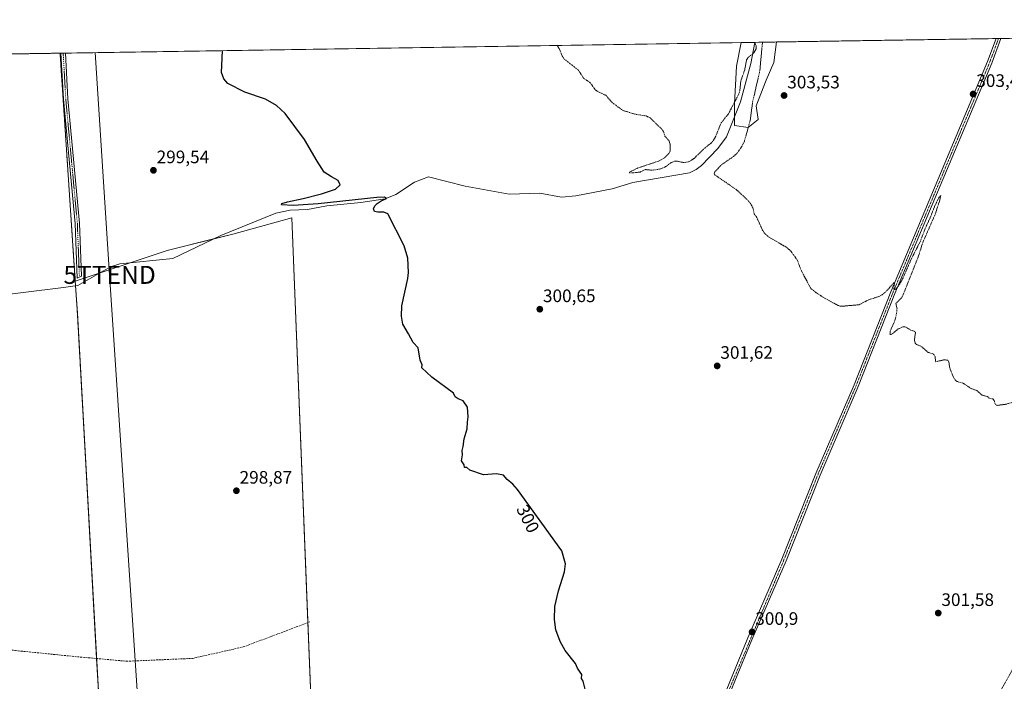
# Model space of a CAD drawing. Units: metres. Extents: x 608236 to 611709, y 4678376 to 4680743.
# Drawn here: x 610461 to 611007, y 4680376 to 4680743 of the extents above; entities that cross this region are included whole.
import ezdxf
from ezdxf.enums import TextEntityAlignment as Align

# ---------------------------------------------------------------- set-up
doc = ezdxf.new("R2010")
doc.units = ezdxf.units.M
doc.header["$MEASUREMENT"] = 0
for name, pattern in [('TRAZO_Y_PUNTO', [1, 0.5, -0.25, 0, -0.25]), ('TRAZOS', [0.75, 0.5, -0.25]), ('TRAZOSX2', [1.5, 1, -0.5])]:
    doc.linetypes.add(name, pattern=pattern)
doc.layers.get('0').update_dxf_attribs({"lineweight": 5})
for name, color, linetype, lineweight in [('Arbolado forestal', 92, 'TRAZOS', 0), ('Arbolado forestal CxS', 92, 'Continuous', 0), ('Camino', 19, 'Continuous', 0), ('Camino Cxs', 19, 'Continuous', 0), ('Camino eje', 39, 'TRAZO_Y_PUNTO', 13), ('Carátula', 7, 'Continuous', 5), ('Comarca CxS', 133, 'Continuous', 0), ('Comunidad Autónoma CxS', 142, 'Continuous', 0), ('Corriente natural lineal', 142, 'Continuous', 13), ('Cultivos herbáceos CxS', 92, 'Continuous', 0), ('Curva de nivel auxiliar', 36, 'TRAZOS', 0), ('Curva de nivel maestra', 36, 'Continuous', 30), ('Espacio natural protegido CxS', 2, 'Continuous', 0), ('Municipio CxS', 142, 'Continuous', 0), ('Pastizal CxS', 92, 'Continuous', 0), ('Pista no pavimentada', 254, 'Continuous', 13), ('Pista no pavimentada Cxs', 254, 'Continuous', 0), ('Pista pavimentada eje', 135, 'TRAZO_Y_PUNTO', 0), ('Provincia CxS', 1, 'Continuous', 0), ('Punto de cota en terreno', 7, 'Continuous', 0), ('Rótulo de curva de nivel directora', 19, 'Continuous', 0), ('Rótulo de punto de cota en terreno', 19, 'Continuous', 0), ('Senda', 19, 'TRAZOSX2', 0), ('Tendido', 6, 'Continuous', 0), ('Torre de tendido puntual', 7, 'Continuous', 0)]:
    doc.layers.add(name, color=color, linetype=linetype, lineweight=lineweight)
doc.styles.add('Arial', font='txt', dxfattribs={"height": 0.2})

# ---------------------------------------------------------------- blocks, each defined once
blk = doc.blocks.new('*U165')
at = {"layer": 'Curva de nivel auxiliar', "color": 36, "linetype": 'TRAZOS', "lineweight": 0}
for points in [[(610759.21, 4680728.69, 302.5), (610760.26, 4680726.93, 302.5), (610761.96, 4680722.68, 302.5), (610763.1, 4680721.15, 302.5), (610770.93, 4680714.94, 302.5), (610773.89, 4680710.39, 302.5), (610777.31, 4680708.18, 302.5), (610779.89, 4680704.65, 302.5), (610781.24, 4680703.29, 302.5), (610786.12, 4680701, 302.5), (610789.84, 4680696.87, 302.5), (610794.77, 4680693.19, 302.5), (610796.17, 4680692.45, 302.5), (610802.18, 4680690.57, 302.5), (610808.56, 4680689.53, 302.5), (610810.7, 4680688.44, 302.5), (610817.18, 4680682.23, 302.5), (610818.06, 4680680.92, 302.5), (610818.94, 4680678.42, 302.5), (610821.33, 4680675.57, 302.5), (610821.77, 4680673.85, 302.5), (610821.85, 4680670.15, 302.5), (610821.04, 4680668.63, 302.5), (610818.75, 4680666.37, 302.5), (610815.36, 4680664.48, 302.5), (610803.96, 4680660.7, 302.5), (610799.33, 4680658.39, 302.5), (610799.17, 4680658.03, 302.5), (610801.26, 4680657.92, 302.5), (610805.15, 4680658.45, 302.5), (610808.1, 4680659.81, 302.5), (610811.56, 4680659.46, 302.5), (610815.94, 4680660.02, 302.5), (610818.89, 4680661.15, 302.5), (610822.37, 4680663.66, 302.5), (610824.4, 4680664.47, 302.5), (610825.95, 4680664.43, 302.5), (610829.34, 4680663.67, 302.5), (610832.03, 4680664.08, 302.5), (610835.07, 4680665.94, 302.5), (610840.42, 4680671.24, 302.5), (610844.67, 4680674.67, 302.5), (610845.91, 4680676.15, 302.5), (610847.12, 4680678.32, 302.5), (610850.09, 4680685.74, 302.5), (610854.1, 4680690.71, 302.5), (610859.84, 4680701.59, 302.5), (610860.48, 4680703.91, 302.5), (610860.97, 4680708.96, 302.5), (610863.16, 4680715.15, 302.5), (610864.21, 4680720.66, 302.5), (610865.04, 4680722.03, 302.5), (610868.08, 4680724.36, 302.5), (610869.53, 4680726.83, 302.5), (610869.54, 4680728.41, 302.5), (610868.6, 4680730.4, 302.5)], [(610873.09, 4680730.47, 302.5), (610872.85, 4680729.06, 302.5), (610871.54, 4680714.63, 302.5), (610867.48, 4680696.99, 302.5), (610866.23, 4680687.22, 302.5), (610862.99, 4680675.54, 302.5), (610861.56, 4680672.6, 302.5), (610858.92, 4680668.91, 302.5), (610857.01, 4680667.14, 302.5), (610850.37, 4680662.54, 302.5), (610846.63, 4680658.47, 302.5), (610846.27, 4680657.66, 302.5), (610846.42, 4680657, 302.5), (610858.81, 4680648.44, 302.5), (610865.81, 4680641.79, 302.5), (610867.72, 4680638.6, 302.5), (610868.41, 4680635.13, 302.5), (610869.84, 4680633.24, 302.5), (610872.92, 4680626.4, 302.5), (610873.95, 4680624.72, 302.5), (610876.22, 4680622.48, 302.5), (610886.04, 4680616.85, 302.5), (610888.74, 4680614.52, 302.5), (610892.28, 4680609.7, 302.5), (610894.58, 4680603.54, 302.5), (610899.88, 4680593.82, 302.5), (610902.4, 4680591.73, 302.5), (610907.47, 4680588.43, 302.5), (610914.88, 4680584.44, 302.5), (610916.63, 4680583.92, 302.5), (610926.52, 4680584.81, 302.5), (610932.15, 4680587.66, 302.5), (610937.6, 4680589.35, 302.5), (610939.34, 4680590.32, 302.5), (610941.52, 4680592.09, 302.5), (610946.02, 4680597.08, 302.5), (610946.2, 4680596.45, 302.5), (610945.84, 4680593.56, 302.5), (610946.28, 4680593.1, 302.5), (610947.22, 4680593.76, 302.5), (610949.05, 4680596.22, 302.5), (610950.73, 4680599.2, 302.5), (610955.45, 4680609.96, 302.5), (610960.56, 4680620.07, 302.5), (610963.22, 4680627.11, 302.5), (610966.28, 4680633.72, 302.5), (610968.71, 4680640, 302.5), (610970.86, 4680644.25, 302.5), (610971.85, 4680645.39, 302.5), (610971.33, 4680642.76, 302.5), (610968.69, 4680634.83, 302.5), (610961.86, 4680619.21, 302.5), (610959.54, 4680611.88, 302.5), (610950.84, 4680589.96, 302.5), (610949.98, 4680588.46, 302.5), (610946.94, 4680585.59, 302.5), (610947.62, 4680582.63, 302.5), (610947.39, 4680580.19, 302.5), (610946.44, 4680576.07, 302.5), (610943.97, 4680570.47, 302.5), (610943.65, 4680568.55, 302.5), (610944, 4680568.21, 302.5), (610944.6, 4680568.42, 302.5), (610948.27, 4680571.4, 302.5), (610951.18, 4680572.63, 302.5), (610952.64, 4680572.37, 302.5), (610955.2, 4680570.71, 302.5), (610957.24, 4680570.18, 302.5), (610957.86, 4680569.41, 302.5), (610957.24, 4680565.23, 302.5), (610957.73, 4680563.41, 302.5), (610958.35, 4680562.82, 302.5), (610961.21, 4680561.62, 302.5), (610964.89, 4680558.39, 302.5), (610967.93, 4680557.35, 302.5), (610968.68, 4680556.09, 302.5), (610969.05, 4680553.14, 302.5), (610973.72, 4680554.24, 302.5), (610975.72, 4680554.07, 302.5), (610976.37, 4680552.88, 302.5), (610976.87, 4680549.68, 302.5), (610979.03, 4680544.31, 302.5), (610979.95, 4680542.92, 302.5), (610980.76, 4680542.27, 302.5), (610984.28, 4680541.28, 302.5), (610988.65, 4680538.3, 302.5), (610991.83, 4680537.21, 302.5), (610994.84, 4680534.57, 302.5), (610997.83, 4680533.82, 302.5), (610998.84, 4680532.94, 302.5), (611000.69, 4680532.52, 302.5), (611001.48, 4680531.67, 302.5), (611002.13, 4680529.65, 302.5), (611002.61, 4680529.11, 302.5), (611003.38, 4680528.98, 302.5), (611007.96, 4680529.58, 302.5), (611012.74, 4680530.93, 302.5), (611014.43, 4680530.84, 302.5), (611016.2, 4680529.9, 302.5), (611018.33, 4680527.45, 302.5), (611020.25, 4680527.53, 302.5), (611022.63, 4680524.45, 302.5), (611023.87, 4680524.02, 302.5), (611026.12, 4680523.87, 302.5), (611027.41, 4680523.3, 302.5), (611028.16, 4680522.15, 302.5), (611028.95, 4680518.97, 302.5), (611030.63, 4680517.98, 302.5), (611031.47, 4680516.98, 302.5), (611032.07, 4680511.54, 302.5), (611034.06, 4680508.77, 302.5), (611036.01, 4680503.35, 302.5), (611037.88, 4680500.05, 302.5), (611041.6, 4680495.8, 302.5), (611043.59, 4680492.44, 302.5), (611044.17, 4680490.53, 302.5), (611043.97, 4680488.38, 302.5), (611042.69, 4680484.71, 302.5), (611042.81, 4680483.71, 302.5), (611043.89, 4680481.8, 302.5), (611044.04, 4680480.4, 302.5), (611043.76, 4680476.7, 302.5), (611042.57, 4680471.68, 302.5), (611042.86, 4680470.92, 302.5), (611045.06, 4680469.98, 302.5), (611045.4, 4680469.39, 302.5), (611045.51, 4680465.66, 302.5), (611047.25, 4680455.95, 302.5), (611046.68, 4680454.03, 302.5), (611045.52, 4680452.46, 302.5), (611047.36, 4680452.19, 302.5), (611047.7, 4680451.5, 302.5), (611046.67, 4680446.11, 302.5), (611044.91, 4680441.28, 302.5), (611042.9, 4680437.88, 302.5), (611042.06, 4680435.77, 302.5), (611039.35, 4680432.08, 302.5), (611038.14, 4680429.08, 302.5), (611036.9, 4680423.96, 302.5), (611030.37, 4680412.11, 302.5), (611028.61, 4680409.23, 302.5), (611026.96, 4680407.23, 302.5), (611020.51, 4680401.82, 302.5), (611018.23, 4680395.56, 302.5), (611014.16, 4680388.65, 302.5), (611010.9, 4680381.06, 302.5), (611004.31, 4680369.21, 302.5), (610998.57, 4680360.46, 302.5), (610997.72, 4680357.99, 302.5), (610995.78, 4680348.09, 302.5), (610989.15, 4680332.15, 302.5), (610980.39, 4680318.23, 302.5), (610960.5, 4680289.13, 302.5), (610953.87, 4680278.28, 302.5), (610942.07, 4680265.04, 302.5), (610939.59, 4680261.8, 302.5), (610932.81, 4680249.79, 302.5), (610932.17, 4680247.42, 302.5), (610932.65, 4680245.5, 302.5), (610933.65, 4680244.52, 302.5), (610935.28, 4680243.77, 302.5), (610945.58, 4680240.75, 302.5), (610948.19, 4680240.49, 302.5), (610954.28, 4680240.61, 302.5), (610956.18, 4680240.35, 302.5), (610957.78, 4680239.75, 302.5), (610958.45, 4680239.09, 302.5), (610958.82, 4680237.82, 302.5), (610957.24, 4680231.66, 302.5), (610957.32, 4680227.81, 302.5), (610958.89, 4680223.36, 302.5), (610961.81, 4680218.15, 302.5), (610967, 4680212.93, 302.5), (610969.7, 4680211.15, 302.5), (610972.74, 4680210.04, 302.5), (610979.09, 4680208.62, 302.5), (610984.66, 4680206.36, 302.5), (610987.22, 4680205.76, 302.5), (610996, 4680205.79, 302.5), (611006, 4680207.08, 302.5), (611010.57, 4680208.06, 302.5), (611021.46, 4680211.23, 302.5), (611038.26, 4680218.12, 302.5), (611052.02, 4680225.97, 302.5), (611059.25, 4680230.56, 302.5), (611072.68, 4680237.05, 302.5), (611080.46, 4680239.77, 302.5), (611093.25, 4680243.13, 302.5), (611097.25, 4680243.95, 302.5), (611102.43, 4680244.45, 302.5), (611119.44, 4680244.09, 302.5), (611127.75, 4680241.89, 302.5), (611133.79, 4680240.77, 302.5), (611141.7, 4680240.81, 302.5), (611146.26, 4680238.52, 302.5), (611156.16, 4680232.4, 302.5), (611164.94, 4680230.51, 302.5), (611170.73, 4680228.67, 302.5), (611171.8, 4680228, 302.5), (611174.97, 4680224.73, 302.5), (611177.54, 4680222.6, 302.5), (611184.63, 4680219.56, 302.5), (611189.99, 4680216.4, 302.5), (611195.67, 4680212.44, 302.5), (611196.51, 4680210.88, 302.5), (611196.79, 4680209.02, 302.5), (611195.94, 4680202.86, 302.5), (611196.29, 4680202.47, 302.5), (611197.62, 4680203.24, 302.5), (611198.36, 4680202.98, 302.5), (611198.7, 4680198.93, 302.5), (611199.48, 4680197.93, 302.5), (611200.85, 4680198.19, 302.5), (611202.36, 4680199.73, 302.5), (611209.04, 4680212, 302.5), (611211.72, 4680216.93, 302.5), (611212.23, 4680216.92, 302.5), (611212.29, 4680215.38, 302.5), (611209.13, 4680205.05, 302.5), (611205.98, 4680196.97, 302.5), (611205.78, 4680195.63, 302.5), (611206.06, 4680195.04, 302.5), (611209.03, 4680197.35, 302.5), (611210.17, 4680197.74, 302.5), (611216.08, 4680195.37, 302.5), (611227.69, 4680192.97, 302.5), (611229.16, 4680193.02, 302.5), (611232.39, 4680193.81, 302.5), (611233.67, 4680193.76, 302.5), (611234.97, 4680191.67, 302.5), (611238.2, 4680189.88, 302.5), (611242.01, 4680188.56, 302.5), (611244.14, 4680188.18, 302.5), (611246.1, 4680186.38, 302.5), (611250.57, 4680185.82, 302.5), (611252.87, 4680184.42, 302.5), (611255.01, 4680182.22, 302.5), (611257.36, 4680180.93, 302.5), (611261.87, 4680179.93, 302.5), (611263.95, 4680177.03, 302.5), (611263.89, 4680175.89, 302.5), (611263.32, 4680175.27, 302.5), (611260.83, 4680174.78, 302.5), (611257.98, 4680175.47, 302.5), (611253.23, 4680177.78, 302.5), (611251.65, 4680177.92, 302.5), (611250.77, 4680177.61, 302.5), (611252.06, 4680175.72, 302.5), (611254.35, 4680173.49, 302.5), (611256.42, 4680170.61, 302.5), (611259.12, 4680168.43, 302.5), (611261.35, 4680167.26, 302.5), (611262.43, 4680163.86, 302.5), (611265.7, 4680159.98, 302.5), (611265.86, 4680159.25, 302.5), (611265.52, 4680158.65, 302.5), (611261.75, 4680158.05, 302.5), (611261.06, 4680157.53, 302.5), (611260.76, 4680156.49, 302.5), (611260.82, 4680154.76, 302.5), (611262, 4680152.67, 302.5), (611262.22, 4680149.55, 302.5), (611263.48, 4680147.66, 302.5), (611263.94, 4680144.77, 302.5), (611263.83, 4680143.04, 302.5), (611262.67, 4680138.66, 302.5), (611262.77, 4680136.96, 302.5), (611263.85, 4680134.15, 302.5), (611264.63, 4680130.82, 302.5), (611265.72, 4680128.82, 302.5), (611267.85, 4680127.17, 302.5), (611271.92, 4680126.09, 302.5), (611272.76, 4680124.45, 302.5), (611272.6, 4680122.1, 302.5), (611270.24, 4680115.91, 302.5), (611269.91, 4680112.72, 302.5), (611270.69, 4680110.52, 302.5), (611274.23, 4680107.95, 302.5), (611274.83, 4680107.11, 302.5), (611274.97, 4680106.3, 302.5), (611274.19, 4680105.47, 302.5), (611271.38, 4680104.34, 302.5), (611270.44, 4680103.47, 302.5), (611269.91, 4680101.87, 302.5), (611269.81, 4680098.68, 302.5), (611270.26, 4680094.84, 302.5), (611271.36, 4680091.82, 302.5), (611271.7, 4680087.5, 302.5), (611272.15, 4680086.57, 302.5), (611273.8, 4680084.91, 302.5), (611274.07, 4680084.01, 302.5), (611273.93, 4680083.15, 302.5), (611273.23, 4680082.06, 302.5), (611270.66, 4680080.81, 302.5), (611272.86, 4680078.24, 302.5), (611272.99, 4680075.02, 302.5), (611274.15, 4680074.02, 302.5), (611275.24, 4680067.84, 302.5), (611276.87, 4680064.26, 302.5), (611275.93, 4680063.72, 302.5), (611274.21, 4680063.61, 302.5), (611266.76, 4680065, 302.5), (611266.32, 4680064.58, 302.5), (611266.92, 4680063.58, 302.5), (611268.66, 4680062.22, 302.5), (611272.67, 4680060.56, 302.5), (611288.87, 4680052.56, 302.5)]]:
    blk.add_polyline3d(points, dxfattribs=at)
blk = doc.blocks.new('*U174')
at = {"layer": 'Curva de nivel maestra', "color": 36, "linetype": 'Continuous', "lineweight": 30}
blk.add_polyline3d([(610774.76, 4680371.52, 300), (610773.59, 4680376, 300), (610772.72, 4680377.47, 300), (610772.81, 4680379.56, 300), (610771.84, 4680380.93, 300), (610770.44, 4680383.19, 300), (610769.39, 4680385.8, 300), (610763.6, 4680392.93, 300), (610760.77, 4680397.86, 300), (610758.43, 4680404.42, 300), (610757.58, 4680410.12, 300), (610757.88, 4680417.39, 300), (610759.83, 4680426.04, 300), (610763.2, 4680436.59, 300), (610763.83, 4680441.08, 300), (610761.8, 4680448.19, 300), (610737.2, 4680482.27, 300), (610734.54, 4680485.28, 300), (610731.5, 4680487.91, 300), (610729.47, 4680490.21, 300), (610725.56, 4680490.97, 300), (610718.39, 4680490.47, 300), (610710.76, 4680493.04, 300), (610708.97, 4680494.51, 300), (610707.68, 4680494.42, 300), (610707.62, 4680495.89, 300), (610706.02, 4680498.22, 300), (610706.66, 4680501.56, 300), (610706.52, 4680503.89, 300), (610706.99, 4680506.22, 300), (610707.6, 4680510.34, 300), (610709.26, 4680516, 300), (610709.42, 4680519.67, 300), (610709.88, 4680522.67, 300), (610709.42, 4680528, 300), (610707.04, 4680531.44, 300), (610704.17, 4680532.57, 300), (610702.59, 4680533.66, 300), (610701.62, 4680535.81, 300), (610689.61, 4680544.57, 300), (610684.07, 4680549.78, 300), (610684.24, 4680551.44, 300), (610683.26, 4680554, 300), (610682.15, 4680560.89, 300), (610679.38, 4680563.85, 300), (610676.79, 4680568.72, 300), (610673.66, 4680573.97, 300), (610672.74, 4680578.4, 300), (610673.1, 4680584.15, 300), (610676.41, 4680599.43, 300), (610676.79, 4680602.72, 300), (610676.29, 4680610.57, 300), (610674.22, 4680617.42, 300), (610665.17, 4680635.23, 300), (610663.12, 4680636.2, 300), (610659.65, 4680636.1, 300), (610657.84, 4680636.59, 300), (610657.36, 4680637.97, 300), (610657.96, 4680639.74, 300), (610659.27, 4680641.05, 300), (610661.56, 4680642.4, 300), (610664.59, 4680643.74, 300), (610663.34, 4680644.46, 300), (610659.11, 4680644.39, 300), (610626.54, 4680640.8, 300), (610612.72, 4680639.78, 300), (610606.37, 4680640.17, 300), (610606.52, 4680641, 300), (610609.56, 4680641.99, 300), (610618.3, 4680643.75, 300), (610628.55, 4680646.25, 300), (610636.19, 4680648.88, 300), (610638.78, 4680651.31, 300), (610637.62, 4680653.67, 300), (610634.1, 4680655.71, 300), (610630.02, 4680658.32, 300), (610626.08, 4680664.41, 300), (610619, 4680676.54, 300), (610608.3, 4680690.85, 300), (610603.43, 4680695.36, 300), (610597.38, 4680698.89, 300), (610585.9, 4680702.83, 300), (610576.59, 4680707.56, 300), (610574.32, 4680710.1, 300), (610573.07, 4680713.7, 300), (610573.35, 4680721.69, 300), (610573.57, 4680725.79, 300)], dxfattribs=at)
blk = doc.blocks.new('5PATER')
at = {"layer": 'Carátula', "linetype": 'Continuous', "lineweight": 5}
h = blk.add_hatch(color=250, dxfattribs=at)
edge = h.paths.add_edge_path()
edge.add_ellipse((0, 0.01), major_axis=(-1.33, -1.34), ratio=0.999422, start_angle=0, end_angle=360)
blk = doc.blocks.new('*U176')
at = {"layer": 'Camino Cxs', "color": 19, "linetype": 'Continuous', "lineweight": 0}
blk.add_polyline3d([(610851.15, 4680366.53, 300.52), (610864.88, 4680399.9, 300.83), (610883.74, 4680443.67, 301.04), (610902.64, 4680491.25, 301.58), (610923.79, 4680540.42, 302), (610944.13, 4680591.9, 302.44), (610997.82, 4680719.69, 303.53), (611002.55, 4680732.49, 303.7), (611002.55, 4680732.5, 303.7), (611005.23, 4680732.54, 303.63), (611000.14, 4680718.77, 303.35), (610946.44, 4680590.95, 302.41), (610926.1, 4680539.47, 301.8), (610904.95, 4680490.3, 301.36), (610886.06, 4680442.72, 300.95), (610867.19, 4680398.93, 300.73), (610782.49, 4680193.07, 298.97)], dxfattribs=at)
blk = doc.blocks.new('*U177')
at = {"layer": 'Camino eje', "color": 39, "linetype": 'TRAZO_Y_PUNTO', "lineweight": 13}
for points in [[(611003.89, 4680732.52, 303.67), (611003.89, 4680732.52, 303.67), (610998.98, 4680719.23, 303.44), (610945.29, 4680591.43, 302.42), (610924.95, 4680539.95, 301.91), (610903.8, 4680490.78, 301.48), (610884.9, 4680443.2, 301.01), (610851.95, 4680365.17, 300.48)], [(611367.55, 4680603.47, 306.95), (611292.67, 4680635.57, 305.79), (611196.14, 4680674.84, 305.6), (611056.53, 4680733.34, 305.3), (611056.53, 4680733.34, 305.3)]]:
    blk.add_polyline3d(points, dxfattribs=at)
blk = doc.blocks.new('5TTEND')
blk.add_text('5TTEND', height=10).set_placement((0, 0), align=Align.MIDDLE_CENTER)

msp = doc.modelspace()

# ---------------------------------------------------------------- linework, layer by layer
at = {"layer": 'Arbolado forestal', "color": 92, "linetype": 'TRAZOS', "lineweight": 0}
for points in [[(610426.47, 4680723.48, 298.13), (610483.48, 4680724.38, 299.28)], [(610491.91, 4680597.91, 299.42), (610483.48, 4680724.38, 299.28)], [(610516.6, 4680246.66, 298.28), (610504.97, 4680367.28, 298.45), (610503.79, 4680388.5, 298.3), (610493.09, 4680580.18, 299.34), (610492.08, 4680595.38, 299.25), (610491.91, 4680597.91, 299.42)]]:
    msp.add_polyline3d(points, dxfattribs=at)
at = {"layer": 'Arbolado forestal CxS', "color": 92, "linetype": 'Continuous', "lineweight": 0}
msp.add_polyline3d([(610426.47, 4680723.48, 298.13), (610483.48, 4680724.38, 299.28), (610491.91, 4680597.91, 299.42), (610491.91, 4680597.91, 299.42), (610493.09, 4680580.18, 299.34), (610504.97, 4680367.28, 298.45), (610516.6, 4680246.66, 298.28), (610517.01, 4680242.41, 298.27), (610525.77, 4680084.66, 298.11), (610530.14, 4680034.27, 298.4), (610510.44, 4680033.18, 298.21), (610489.64, 4680035.37, 298.25), (610472.25, 4680035.62, 297.61), (610470.27, 4680057.28, 297.85), (610466.55, 4680121.32, 297.59), (610466.55, 4680121.38, 297.59), (610466.55, 4680121.39, 297.59), (610466.55, 4680121.4, 297.59), (610466.55, 4680121.41, 297.59), (610463.16, 4680170.1, 297.91), (610463.16, 4680170.11, 297.91), (610463.16, 4680170.12, 297.91), (610459.95, 4680214.68, 298.09)], dxfattribs=at)
at = {"layer": 'Camino', "color": 19, "linetype": 'Continuous', "lineweight": 0}
for points in [[(611005.23, 4680732.54, 303.63), (611000.14, 4680718.77, 303.35), (610946.44, 4680590.95, 302.41), (610926.1, 4680539.47, 301.8), (610904.95, 4680490.3, 301.36), (610886.06, 4680442.72, 300.95), (610867.19, 4680398.93, 300.73), (610782.49, 4680193.07, 298.97), (610744.73, 4680103.93, 298.61), (610711.52, 4680021.44, 298.5)], [(610851.15, 4680366.53, 300.52), (610864.88, 4680399.9, 300.83), (610883.74, 4680443.67, 301.04), (610902.64, 4680491.25, 301.58), (610923.79, 4680540.42, 302), (610944.13, 4680591.9, 302.44), (610997.82, 4680719.69, 303.53), (611002.55, 4680732.49, 303.7), (611002.55, 4680732.5, 303.7)], [(611002.55, 4680732.5, 303.7), (611005.23, 4680732.54, 303.63)]]:
    msp.add_polyline3d(points, dxfattribs=at)
at = {"layer": 'Comarca CxS', "color": 133, "linetype": 'Continuous', "lineweight": 0}
msp.add_polyline3d([(608799.32, 4680698.03, 293.99), (611671.97, 4680742.97, 312.29), (611671.97, 4680742.97, 312.29), (611706.79, 4678550.69, 323.26)], dxfattribs=at)
at = {"layer": 'Comunidad Autónoma CxS', "color": 142, "linetype": 'Continuous', "lineweight": 0}
msp.add_polyline3d([(611708.71, 4678429.82, 333.47), (608271.39, 4678376.07, 303.27), (608235.78, 4680689.21, 291.37), (611671.97, 4680742.97, 312.29), (611708.71, 4678429.82, 333.47)], close=True, dxfattribs=at)
at = {"layer": 'Corriente natural lineal', "color": 142, "linetype": 'Continuous', "lineweight": 13}
msp.add_polyline3d([(610868.8, 4680730.4, 302.49), (610866.63, 4680718.63, 302.38), (610860.75, 4680697.34, 302.21), (610853.04, 4680677.98, 301.75), (610848.3, 4680671.58, 301.7), (610839.1, 4680662.1, 301.32), (610836.21, 4680659.77, 301.13), (610832.58, 4680657.94, 301.1), (610801.17, 4680652.57, 300.66), (610789.67, 4680649.15, 300.38), (610769.47, 4680645.14, 300.82), (610761.48, 4680644.43, 300.43), (610749.6, 4680646.66, 300.49), (610732.56, 4680646.18, 300.49), (610708.19, 4680650.68, 300.52), (610687.73, 4680655.79, 300.35), (610680.07, 4680652.8, 300.27), (610669.64, 4680645.91, 300.35), (610663.86, 4680643.62, 299.89), (610650.27, 4680641.49, 299.92), (610631.38, 4680639.73, 299.53), (610620.72, 4680637.74, 299.3), (610611.01, 4680637.25, 299.54), (610603.17, 4680635.59, 299.56), (610572.68, 4680623.29, 299.55), (610545.98, 4680610.42, 299.7), (610516.55, 4680607.51, 299.57), (610511.54, 4680605.79, 299.29), (610493.34, 4680595.55, 299.26), (610483.95, 4680594.25, 298.98), (610443.38, 4680589.19, 298.47)], dxfattribs=at)
at = {"layer": 'Cultivos herbáceos CxS', "color": 92, "linetype": 'Continuous', "lineweight": 0}
for points in [[(610622.92, 4680358.37, 298.9), (610612.01, 4680633.09, 299.5), (610579.26, 4680624, 299.85), (610542.88, 4680614.9, 299.69), (610491.91, 4680597.91, 299.42), (610483.48, 4680724.38, 299.28), (610861.11, 4680730.28, 303.62), (610858.56, 4680717.1, 303.38), (610857.47, 4680696.28, 302.55), (610857.47, 4680684.23, 301.83), (610865.13, 4680683.14, 302.37), (610870.6, 4680687.52, 302.89), (610869.51, 4680695.19, 302.69), (610874.98, 4680709.43, 303.29), (610879.36, 4680719.29, 303.8), (610880.84, 4680730.59, 303.95), (611671.97, 4680742.97, 312.29)], [(610880.84, 4680730.59, 303.95), (611002.55, 4680732.5, 303.7), (611003.89, 4680732.52, 303.67), (611005.23, 4680732.54, 303.63), (611053.41, 4680733.29, 305.07), (611056.53, 4680733.34, 305.3), (611056.53, 4680733.34, 305.3), (611059.64, 4680733.39, 305.33), (611293.53, 4680737.05, 306.1), (611449.05, 4680739.48, 307.77), (611451.31, 4680739.52, 307.77), (611453.56, 4680739.55, 307.8), (611614.55, 4680742.07, 311.08), (611618.13, 4680742.13, 311.07), (611619.49, 4680742.15, 311.08), (611620.86, 4680742.17, 311.08), (611622.78, 4680742.2, 311.15), (611671.97, 4680742.97, 312.29), (611674.64, 4680574.91, 312.25)], [(610483.48, 4680724.38, 299.28), (610483.97, 4680724.38, 299.29), (610485.22, 4680724.4, 299.32), (610486.47, 4680724.42, 299.35), (610861.11, 4680730.28, 303.62)], [(610861.11, 4680730.28, 303.62), (610858.56, 4680717.1, 303.38), (610857.47, 4680696.28, 302.55), (610857.47, 4680689.09, 301.94), (610857.47, 4680684.23, 301.83), (610865.13, 4680683.14, 302.37), (610870.6, 4680687.52, 302.89), (610869.51, 4680695.19, 302.69), (610874.98, 4680709.43, 303.29), (610879.36, 4680719.29, 303.8), (610880.84, 4680730.59, 303.95)], [(610491.91, 4680597.91, 299.42), (610483.48, 4680724.38, 299.28)], [(610622.92, 4680358.37, 298.9), (610620.94, 4680408.43, 298.71), (610612.01, 4680633.09, 299.5), (610579.26, 4680624, 299.85), (610568.63, 4680621.34, 299.67), (610542.87, 4680614.9, 299.69), (610522.45, 4680608.09, 299.14), (610505.72, 4680602.52, 299.02), (610491.91, 4680597.91, 299.42)], [(610622.92, 4680358.37, 298.9), (610620.94, 4680408.43, 298.71), (610612.01, 4680633.09, 299.5), (610579.26, 4680624, 299.85), (610568.63, 4680621.34, 299.67), (610542.87, 4680614.9, 299.69), (610522.45, 4680608.09, 299.14), (610505.72, 4680602.52, 299.02), (610491.91, 4680597.91, 299.42)], [(610516.6, 4680246.66, 298.28), (610504.97, 4680367.28, 298.45), (610503.79, 4680388.5, 298.3), (610493.09, 4680580.18, 299.34), (610492.08, 4680595.38, 299.25), (610491.91, 4680597.91, 299.42)]]:
    msp.add_polyline3d(points, dxfattribs=at)
msp.add_polyline3d([(610622.92, 4680358.37, 298.9), (610619.6, 4680333.92, 298.87), (610628.14, 4680254.76, 298.74), (610516.6, 4680246.66, 298.28), (610504.97, 4680367.28, 298.45), (610493.09, 4680580.18, 299.34), (610491.91, 4680597.91, 299.42), (610542.88, 4680614.9, 299.69), (610579.26, 4680624, 299.85), (610612.01, 4680633.09, 299.5), (610622.92, 4680358.37, 298.9)], close=True, dxfattribs=at)
at = {"layer": 'Espacio natural protegido CxS', "color": 2, "linetype": 'Continuous', "lineweight": 0}
for points in [[(610293.38, 4680721.4, 296.88), (611671.97, 4680742.97, 312.29), (611671.97, 4680742.97, 312.29), (611706.79, 4678550.69, 323.26)], [(610302.02, 4680721.54, 296.83), (611671.97, 4680742.97, 312.29), (611671.97, 4680742.97, 312.29), (611706.79, 4678550.69, 323.26)]]:
    msp.add_polyline3d(points, dxfattribs=at)
at = {"layer": 'Municipio CxS', "color": 142, "linetype": 'Continuous', "lineweight": 0}
msp.add_polyline3d([(608799.32, 4680698.03, 293.99), (611671.97, 4680742.97, 312.29), (611671.97, 4680742.97, 312.29), (611706.79, 4678550.69, 323.26)], dxfattribs=at)
at = {"layer": 'Pastizal CxS', "color": 92, "linetype": 'Continuous', "lineweight": 0}
msp.add_polyline3d([(610861.11, 4680730.28, 303.62), (610880.84, 4680730.59, 303.95), (610879.36, 4680719.29, 303.8), (610874.98, 4680709.43, 303.29), (610869.51, 4680695.19, 302.69), (610870.6, 4680687.52, 302.89), (610865.13, 4680683.14, 302.37), (610857.47, 4680684.23, 301.83), (610857.47, 4680696.28, 302.55), (610858.56, 4680717.1, 303.38), (610861.11, 4680730.28, 303.62)], close=True, dxfattribs=at)
for points in [[(610861.11, 4680730.28, 303.62), (610858.56, 4680717.1, 303.38), (610857.47, 4680696.28, 302.55), (610857.47, 4680689.09, 301.94), (610857.47, 4680684.23, 301.83), (610865.13, 4680683.14, 302.37), (610870.6, 4680687.52, 302.89), (610869.51, 4680695.19, 302.69), (610874.98, 4680709.43, 303.29), (610879.36, 4680719.29, 303.8), (610880.84, 4680730.59, 303.95)], [(610861.11, 4680730.28, 303.62), (610868.8, 4680730.4, 302.49), (610880.84, 4680730.59, 303.95)]]:
    msp.add_polyline3d(points, dxfattribs=at)
at = {"layer": 'Pista no pavimentada', "color": 254, "linetype": 'Continuous', "lineweight": 13}
for points in [[(610483.97, 4680724.38, 299.29), (610486.47, 4680724.42, 299.35)], [(610495.47, 4680600.66, 299.23), (610493, 4680599.55, 299.37), (610491.82, 4680629.96, 299.52), (610485.4, 4680698.88, 299.29), (610483.97, 4680724.38, 299.29), (610483.97, 4680724.38, 299.29)], [(610486.47, 4680724.42, 299.35), (610487.89, 4680699.07, 299.38), (610494.31, 4680630.13, 299.49), (610495.47, 4680600.66, 299.23)]]:
    msp.add_polyline3d(points, dxfattribs=at)
at = {"layer": 'Pista no pavimentada Cxs', "color": 254, "linetype": 'Continuous', "lineweight": 0}
msp.add_polyline3d([(610495.47, 4680600.66, 299.23), (610493, 4680599.55, 299.37), (610491.82, 4680629.96, 299.52), (610485.4, 4680698.88, 299.29), (610483.97, 4680724.38, 299.29), (610483.97, 4680724.38, 299.29), (610486.47, 4680724.42, 299.35), (610487.89, 4680699.07, 299.38), (610494.31, 4680630.13, 299.49), (610495.47, 4680600.66, 299.23)], close=True, dxfattribs=at)
at = {"layer": 'Pista pavimentada eje', "color": 135, "linetype": 'TRAZO_Y_PUNTO', "lineweight": 0}
msp.add_polyline3d([(610485.22, 4680724.4, 299.32), (610486.65, 4680698.98, 299.37), (610493.07, 4680630.05, 299.51), (610494.24, 4680600.1, 299.28)], dxfattribs=at)
at = {"layer": 'Provincia CxS', "color": 1, "linetype": 'Continuous', "lineweight": 0}
msp.add_polyline3d([(611708.71, 4678429.82, 333.47), (608271.39, 4678376.07, 303.27), (608235.78, 4680689.21, 291.37), (611671.97, 4680742.97, 312.29), (611708.71, 4678429.82, 333.47)], close=True, dxfattribs=at)
at = {"layer": 'Senda', "color": 19, "linetype": 'TRAZOSX2', "lineweight": 0}
msp.add_polyline3d([(610440.28, 4680395.27, 298.32), (610458.82, 4680392.93, 298.31), (610490.17, 4680389.76, 298.3), (610520.33, 4680386.98, 298.41), (610556.85, 4680388.56, 298.43), (610585.02, 4680394.91, 298.5), (610621.93, 4680408.81, 298.72)], dxfattribs=at)
at = {"layer": 'Tendido', "color": 6, "linetype": 'Continuous', "lineweight": 0}
msp.add_polyline3d([(610503.04, 4680724.68, 299.43), (610510.98, 4680601.39, 299.02), (610529.57, 4680320.89, 298.39), (610548.17, 4680034.81, 298.46)], dxfattribs=at)

# ---------------------------------------------------------------- block references
at = {"layer": 'Camino Cxs', "color": 19, "linetype": 'Continuous', "lineweight": 0}
msp.add_blockref('*U176', (0, 0), dxfattribs=at)
at = {"layer": 'Camino eje', "color": 39, "linetype": 'TRAZO_Y_PUNTO', "lineweight": 13}
msp.add_blockref('*U177', (0, 0), dxfattribs=at)
at = {"layer": 'Curva de nivel auxiliar', "color": 36, "linetype": 'TRAZOS', "lineweight": 0}
msp.add_blockref('*U165', (0, 0), dxfattribs=at)
at = {"layer": 'Curva de nivel maestra', "color": 36, "linetype": 'Continuous', "lineweight": 30}
msp.add_blockref('*U174', (0, 0), dxfattribs=at)
at = {"layer": 'Punto de cota en terreno', "linetype": 'Continuous', "lineweight": 0}
for p in [(610989.81, 4680701.71, 303.45), (610884.98, 4680700.9, 303.53), (610535.28, 4680659.38, 299.54), (610749.52, 4680582.32, 300.65), (610847.89, 4680550.86, 301.62), (610581.29, 4680481.59, 298.87), (610970.46, 4680413.72, 301.58), (610867.25, 4680403.23, 300.9)]:
    msp.add_blockref('5PATER', p, dxfattribs=at)
at = {"layer": 'Torre de tendido puntual', "linetype": 'Continuous', "lineweight": 0}
msp.add_blockref('5TTEND', (610510.98, 4680601.39, 299.23), dxfattribs=at)

# ---------------------------------------------------------------- texts
at = {"layer": 'Rótulo de curva de nivel directora', "color": 19, "linetype": 'Continuous', "lineweight": 0, "style": 'Arial'}
msp.add_text('300', height=7, rotation=-63.4349, dxfattribs=at).set_placement((610742.95, 4680466.06), align=Align.MIDDLE_CENTER)
at = {"layer": 'Rótulo de punto de cota en terreno', "color": 19, "linetype": 'Continuous', "lineweight": 0, "style": 'Arial'}
for s, p in [('303,53', (610886.74, 4680702.66)), ('303,45', (610991.57, 4680703.47)), ('299,54', (610537.04, 4680661.14)), ('300,65', (610751.28, 4680584.08)), ('301,62', (610849.65, 4680552.62)), ('298,87', (610583.05, 4680483.35)), ('301,58', (610972.22, 4680415.48)), ('300,9', (610869.01, 4680404.99))]:
    msp.add_text(s, height=7, dxfattribs=at).set_placement(p, align=Align.BOTTOM_LEFT)

doc.saveas('drawing.dxf')
